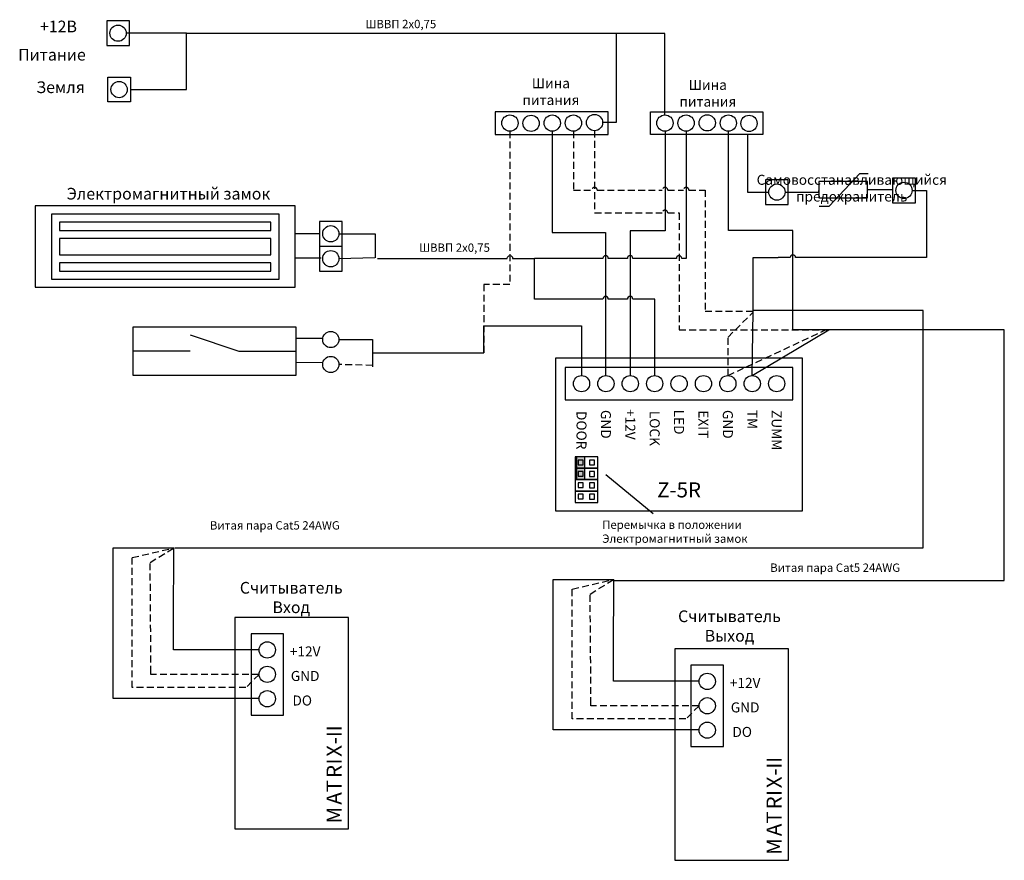
# Model space of a CAD drawing. Extents: x 77 to 380, y 19 to 277.
import ezdxf

# ---------------------------------------------------------------- set-up
doc = ezdxf.new("R2010")
doc.units = 0
doc.header["$LTSCALE"] = 4.2
doc.header["$MEASUREMENT"] = 0
doc.linetypes.add('DASHED', pattern=[0.75, 0.5, -0.25])
doc.layers.get('0').update_dxf_attribs({"linetype": 'CONTINUOUS'})
doc.layers.add('Соединительная_линия', color=7, linetype='CONTINUOUS')
doc.styles.get("Standard").update_dxf_attribs({"font": 'txt.shx'})

msp = doc.modelspace()

# ---------------------------------------------------------------- hatches: boundary and pattern name
msp.add_hatch(color=7).paths.add_polyline_path([(251, 143), (248.5, 143), (248.5, 136), (251, 136)])

# ---------------------------------------------------------------- linework, layer by layer
at = {"color": 7, "linetype": 'CONTINUOUS'}
for p, q in [((323.1, 220.07), (326.1, 220.07)), ((129.67, 180.5), (144.67, 175.5)), ((129.67, 175.5), (112.17, 175.5)), ((144.67, 175.5), (162.17, 175.5)), ((272, 125.5), (257.5, 137.5))]:
    msp.add_line(p, q, dxfattribs=at)
at = {"color": 112, "linetype": 'CONTINUOUS'}
for q in [(302.75, 187.8), (326, 182)]:
    msp.add_line((302.5, 168), q, dxfattribs=at)
at = {"color": 112, "linetype": 'DASHED'}
for p, q in [((295.07, 179.81), (302.75, 187.49)), ((295.07, 168), (325, 182)), ((295.07, 168), (295.07, 179.81)), ((111.88, 112.03), (124.62, 115)), ((111.88, 72.09), (111.88, 112.03)), ((247.16, 102.37), (259.91, 105.34)), ((247.16, 62.43), (247.16, 102.37))]:
    msp.add_line(p, q, dxfattribs=at)
at = {"color": 7, "linetype": 'CONTINUOUS'}
for points in [[(111, 277.03), (104, 277.03), (104, 269.43), (111, 269.43)], [(104.33, 259.7), (111.33, 259.7), (111.33, 252.1), (104.33, 252.1)], [(223.5, 249.1), (223.5, 242.1), (258.17, 242.1), (258.17, 249.1)], [(271.25, 242.1), (271.25, 249.1), (305.8, 249.1), (305.8, 242.1)], [(313.58, 228.18), (306.58, 228.18), (306.58, 220.57), (313.58, 220.57)], [(322.96, 222.65), (337.96, 222.65), (337.96, 227.65), (322.96, 227.65)], [(352.65, 228.71), (345.65, 228.71), (345.65, 221.11), (352.65, 221.11)], [(82, 195.13), (162, 195.13), (162, 220.13), (82, 220.13)], [(87, 197.63), (157, 197.63), (157, 217.63), (87, 217.63)], [(89.5, 212.63), (154.5, 212.63), (154.5, 215.13), (89.5, 215.13)], [(176.42, 215.38), (169.42, 215.38), (169.42, 207.78), (176.42, 207.78)], [(89.5, 205.13), (154.5, 205.13), (154.5, 210.13), (89.5, 210.13)], [(176.42, 207.71), (169.42, 207.71), (169.42, 200.11), (176.42, 200.11)], [(89.5, 200.13), (154.5, 200.13), (154.5, 202.63), (89.5, 202.63)], [(162.17, 168), (112.17, 168), (112.17, 183), (162.17, 183)], [(242, 173.38), (242, 126.38), (318, 126.38), (318, 173.38)], [(245, 170.5), (245, 160.5), (315, 160.5), (315, 170.5)], [(255, 143), (248, 143), (248, 139.5), (255, 139.5)], [(251, 143), (248.5, 143), (248.5, 136), (251, 136)], [(255, 139.5), (248, 139.5), (248, 136), (255, 136)], [(250.5, 142), (249, 142), (249, 140.56), (250.5, 140.56)], [(254, 142), (252.5, 142), (252.5, 140.5), (254, 140.5)], [(250.5, 138.5), (249, 138.5), (249, 137.06), (250.5, 137.06)], [(254, 138.5), (252.5, 138.5), (252.5, 137), (254, 137)], [(255, 136), (248, 136), (248, 132.5), (255, 132.5)], [(250.5, 135), (249, 135), (249, 133.56), (250.5, 133.56)], [(254, 135), (252.5, 135), (252.5, 133.5), (254, 133.5)], [(255, 132.5), (248, 132.5), (248, 129), (255, 129)], [(250.5, 131.5), (249, 131.5), (249, 130.06), (250.5, 130.06)], [(254, 131.5), (252.5, 131.5), (252.5, 130), (254, 130)], [(143.38, 28.65), (178.38, 28.65), (178.38, 93.65), (143.38, 93.65)], [(148.38, 63.65), (158.38, 63.65), (158.38, 88.65), (148.38, 88.65)], [(278.66, 18.99), (313.66, 18.99), (313.66, 83.99), (278.66, 83.99)], [(283.66, 53.99), (293.66, 53.99), (293.66, 78.99), (283.66, 78.99)]]:
    msp.add_lwpolyline(points, close=True, dxfattribs=at)
msp.add_lwpolyline([(326.1, 220.07), (335.6, 230.07), (338.1, 230.07)], dxfattribs=at)
at = {"color": 157, "linetype": 'CONTINUOUS'}
for points in [[(355, 115), (355, 188), (303, 188)], [(380, 105), (380, 182), (325, 182)], [(125, 115), (341.87, 115), (355, 115)], [(259.77, 105), (373.14, 105), (380, 105)]]:
    msp.add_lwpolyline(points, dxfattribs=at)
at = {"color": 112, "linetype": 'DASHED'}
for points in [[(150.87, 76.15), (146.81, 72.09), (111.88, 72.09)], [(286.16, 66.49), (282.1, 62.43), (247.16, 62.43)]]:
    msp.add_lwpolyline(points, dxfattribs=at)
at = {"color": 7, "linetype": 'CONTINUOUS'}
for centre in [(107.5, 273.23), (107.83, 255.9), (254, 245.76), (228, 245.6), (234.5, 245.53), (241, 245.6), (247.5, 245.6), (275.65, 245.6), (282.15, 245.6), (288.65, 245.67), (295.15, 245.6), (301.5, 245.5), (349.15, 224.91), (310.08, 224.38), (172.92, 211.58), (172.92, 203.91), (172.92, 179.07), (172.92, 171.4), (250, 165.5), (257.5, 165.5), (265, 165.5), (272.5, 165.5), (280, 165.5), (287.5, 165.5), (295, 165.5), (302.5, 165.5), (310, 165.5), (153.38, 83.65), (153.38, 76.15), (288.66, 73.99), (153.38, 68.65), (288.66, 66.49), (288.66, 58.99)]:
    msp.add_circle(centre, 2.5, dxfattribs=at)
at = {"layer": 'Соединительная_линия', "linetype": 'CONTINUOUS'}
for p, q in [((128.5, 273.2), (110, 273.2)), ((337.96, 225.15), (345.65, 225.15)), ((162, 211.63), (169.42, 211.63)), ((162, 204.13), (170, 204.13)), ((186.5, 204.13), (175.42, 203.88)), ((162.17, 179.5), (170.17, 179.5)), ((185.75, 175), (220, 175)), ((170.47, 171.89), (162.17, 172)), ((124.59, 92.3), (124.62, 115)), ((259.87, 82.64), (259.91, 105.34))]:
    msp.add_line(p, q, dxfattribs=at)
at = {"layer": 'Соединительная_линия', "linetype": 'DASHED'}
for p, q in [((185.75, 171.13), (175.42, 171.37)), ((117.38, 110.5), (124.62, 115)), ((117.62, 76.65), (117.38, 110.5)), ((252.66, 100.84), (259.91, 105.34)), ((252.91, 66.99), (252.66, 100.84))]:
    msp.add_line(p, q, dxfattribs=at)
at = {"layer": 'Соединительная_линия', "linetype": 'CONTINUOUS'}
for points in [[(111.33, 255.9), (128.5, 255.9), (128.5, 273.2)], [(128.5, 273.2), (260.67, 273.2), (260.67, 273.1)], [(260.67, 273.2), (260.67, 245.76), (256.5, 245.76)], [(275.65, 248.1), (275.65, 273.1), (260.67, 273.1)], [(241, 243.1), (241, 212), (257.41, 212), (257.41, 168)], [(275.68, 243.1), (275.68, 212.5), (264.95, 212.5), (264.95, 168)], [(325, 182), (315, 182), (315, 212.55), (295.15, 212.55), (295.15, 243.1)], [(301, 242.1), (301, 224.4), (307.58, 224.4)], [(312.58, 224.34), (322.96, 224.34), (322.96, 224.87)], [(175.42, 211.55), (186.51, 211.55), (186.51, 204.13)], [(302.75, 187.8), (302.75, 204.25), (310.5, 204.25)], [(220, 175), (220, 183.25), (250, 183.25), (250, 168)], [(175.42, 179.03), (185.75, 179.03), (185.75, 170.65)], [(106, 80.85), (106, 115), (124.62, 115)], [(241.28, 71.19), (241.28, 105.34), (259.91, 105.34)], [(150.88, 83.69), (124.59, 83.69), (124.59, 92.3)], [(286.16, 74.02), (259.87, 74.02), (259.87, 82.64)], [(150.88, 68.72), (106, 68.72), (106, 80.85)], [(286.16, 59.06), (241.28, 59.06), (241.28, 71.19)]]:
    msp.add_lwpolyline(points, dxfattribs=at)
at = {"layer": 'Соединительная_линия', "linetype": 'DASHED'}
for points in [[(228, 243.1), (228, 196), (220, 196), (220, 175)], [(150.87, 76.15), (117.62, 76.15), (117.62, 76.65)], [(286.16, 66.49), (252.91, 66.49), (252.91, 66.99)]]:
    msp.add_lwpolyline(points, dxfattribs=at)
at = {"layer": 'Соединительная_линия', "linetype": 'CONTINUOUS'}
for points in [[(282.18, 243.1), (282.18, 204.02), (280.83, 204.02, 1), (279.17, 204.02), (265.79, 204.02, 1), (264.12, 204.02), (258.24, 204.02, 1), (256.57, 204.02), (235.5, 204.02)], [(351.65, 224.87), (356.12, 224.87), (356.12, 204.25), (315.83, 204.25, 1), (314.17, 204.25), (310.5, 204.25)], [(187.25, 204.02), (227.17, 204.02, -1), (228.83, 204.02), (235.5, 204.02)], [(272.5, 168), (272.5, 191.5), (265.79, 191.5, 1), (264.12, 191.5), (258.24, 191.5, 1), (256.57, 191.5), (235.5, 191.5), (235.5, 204.02)]]:
    msp.add_lwpolyline(points, format="xyb", dxfattribs=at)
at = {"layer": 'Соединительная_линия', "linetype": 'DASHED'}
for points in [[(247.54, 243.1), (247.54, 225), (253.17, 225, -1), (254.83, 225), (274.85, 225, -1), (276.52, 225), (281.35, 225, -1), (283.02, 225), (288, 225), (288, 187.79), (302.47, 187.79)], [(254, 243.26), (254, 218), (274.85, 218, -1), (276.52, 218), (280, 218), (280, 182), (326, 182)]]:
    msp.add_lwpolyline(points, format="xyb", dxfattribs=at)

# ---------------------------------------------------------------- texts
for s, insert, char_height, width, attachment_point in [('\\C7;\\fArial|b0|i0|;\\H3.5956148073077;+12В', (89.17, 275.29), 3.5956, 17, 5), ('\\C7;\\fArial|b0|i0|;\\H2.5683265227824;ШВВП 2х0,75', (194.44, 276.05), 2.5683, 30.4564, 5), ('\\C7;\\fArial|b1|i0|;\\H3.5956148073077;Питание', (87.17, 266.62), 3.5956, 25, 5), ('\\C7;\\fArial|b0|i0|;\\H3.5956148073077;Земля', (89.82, 256.62), 3.5956, 19.6429, 5), ('\\C7;\\fArial|b0|i0|;\\H3.0820059355348;Шина \\Pпитания', (240.59, 255.28), 3.082, 21.6861, 5), ('\\C7;\\fArial|b0|i0|;\\H3.0820059355348;Шина \\Pпитания', (288.84, 254.78), 3.082, 21.6861, 5), ('\\C7;\\fArial|b0|i0|;\\H3.0820059355348;Самовосстанавливающийся\\P \\Pпредохранитель\\P', (333.1, 225.6), 3.082, 59.7, 5), ('\\C7;\\fArial|b1|i0|;\\H3.5956148073077;Электромагнитный замок ', (123, 223.89), 3.5956, 82, 5), ('\\C7;\\fArial|b0|i0|;\\H2.5683265227824;ШВВП 2х0,75', (210.94, 207.31), 2.5683, 30.4564, 5), ('\\C7;\\fArial|b1|i0|;\\H4.6229736328125;Z-5R', (280, 132.85), 4.623, 20.4111, 5), ('\\C7;\\fArial|b0|i0|;\\H2.5683265227824;Витая пара Cat5 24AWG', (155.71, 121.94), 2.5683, 51.4167, 5), ('\\C7;\\fArial|b0|i0|;\\H2.5683265227824;Перемычка в положении\\PЭлектромагнитный замок', (256.36, 120), 2.5683, 74.1024, 4), ('\\C7;\\fArial|b0|i0|;\\H2.5683265227824;Витая пара Cat5 24AWG', (328, 108.94), 2.5683, 51.4167, 5), ('\\C7;\\fArial|b1|i0|;\\H3.5956148073077;Считыватель \\PВход ', (160.75, 99.76), 3.5956, 45.75, 5), ('\\C7;\\fArial|b1|i0|;\\H3.5956148073077;Считыватель\\PВыход', (295.5, 91), 3.5956, 63, 5), ('\\C7;\\fArial|b1|i0|;\\H3.0820059355348;+12V', (165.03, 83.18), 3.082, 17.3111, 5), ('\\C7;\\fArial|b1|i0|;\\H3.0820059355348;GND', (165.03, 75.65), 3.082, 17.3111, 5), ('\\C7;\\fArial|b1|i0|;\\H3.0820059355348;+12V', (300.31, 73.52), 3.082, 17.3111, 5), ('\\C7;\\fArial|b1|i0|;\\H3.0820059355348;DO', (164.13, 68.11), 3.082, 17.5, 5), ('\\C7;\\fArial|b1|i0|;\\H3.0820059355348;GND', (300.31, 65.99), 3.082, 17.3111, 5), ('\\C7;\\fArial|b1|i0|;\\H3.0820059355348;DO', (299.41, 58.45), 3.082, 17.5, 5)]:
    msp.add_mtext(s, dxfattribs=dict(insert=insert, char_height=char_height, width=width, attachment_point=attachment_point))
at = {"attachment_point": 5}
for s, insert, char_height, width, rotation in [('\\C7;\\fArial|b1|i0|;\\H3.0820059355348;+12V', (265, 153), 3.082, 53.6222, 270), ('\\C7;\\fArial|b1|i0|;\\H3.0820059355348;DOOR', (250, 151.19), 3.082, 53.6222, 270), ('\\C7;\\fArial|b1|i0|;\\H3.0820059355348;GND', (257.5, 153), 3.082, 53.6222, 270), ('\\C7;\\fArial|b1|i0|;\\H3.0820059355348;LOCK', (272.5, 151.75), 3.082, 52.5, 270), ('\\C7;\\fArial|b1|i0|;\\H3.0820059355348;LED', (280, 153.69), 3.082, 53.6222, 270), ('\\C7;\\fArial|b1|i0|;\\H3.0820059355348;EXIT', (287.5, 153), 3.082, 53.6222, 270), ('\\C7;\\fArial|b1|i0|;\\H3.0820059355348;GND', (295, 153), 3.082, 53.6222, 270), ('\\C7;\\fArial|b1|i0|;\\H3.0820059355348;TM', (302.5, 154.5), 3.082, 20, 270), ('\\C7;\\fArial|b1|i0|;\\H3.0820059355348;ZUMM', (310, 151.19), 3.082, 53.6222, 270), ('\\C29;\\fArial|b1|i0|;\\H4.6229736328125; ', (173.92, 61.41), 4.623, 4.2339, 90), ('\\C29;\\fArial|b1|i0|;\\H4.6229736328125;I', (173.92, 59.53), 4.623, 4.2339, 90), ('\\C29;\\fArial|b1|i0|;\\H4.6229736328125;I', (173.92, 57.75), 4.623, 4.2339, 90), ('\\C29;\\fArial|b1|i0|;\\H4.6229736328125;-', (173.92, 55.79), 4.623, 4.6541, 90), ('\\C29;\\fArial|b1|i0|;\\H4.6229736328125;X', (173.92, 52.61), 4.623, 7.1976, 90), ('\\C29;\\fArial|b1|i0|;\\H4.6229736328125; ', (309.2, 51.75), 4.623, 4.2339, 90), ('\\C29;\\fArial|b1|i0|;\\H4.6229736328125;I', (173.92, 49.35), 4.623, 4.2339, 90), ('\\C29;\\fArial|b1|i0|;\\H4.6229736328125;I', (309.2, 49.87), 4.623, 4.2339, 90), ('\\C29;\\fArial|b1|i0|;\\H4.6229736328125;R', (173.92, 46.3), 4.623, 7.6177, 90), ('\\C29;\\fArial|b1|i0|;\\H4.6229736328125;I', (309.2, 48.09), 4.623, 4.2339, 90), ('\\C29;\\fArial|b1|i0|;\\H4.6229736328125;-', (309.2, 46.13), 4.623, 4.6541, 90), ('\\C29;\\fArial|b1|i0|;\\H4.6229736328125;T', (173.92, 41.82), 4.623, 6.7699, 90), ('\\C29;\\fArial|b1|i0|;\\H4.6229736328125;X', (309.2, 42.95), 4.623, 7.1976, 90), ('\\C29;\\fArial|b1|i0|;\\H4.6229736328125;A', (173.92, 38), 4.623, 7.6177, 90), ('\\C29;\\fArial|b1|i0|;\\H4.6229736328125;I', (309.2, 39.69), 4.623, 4.2339, 90), ('\\C29;\\fArial|b1|i0|;\\H4.6229736328125;R', (309.2, 36.64), 4.623, 7.6177, 90), ('\\C29;\\fArial|b1|i0|;\\H4.6229736328125;M', (173.92, 32.88), 4.623, 8.4619, 90), ('\\C29;\\fArial|b1|i0|;\\H4.6229736328125;T', (309.2, 32.16), 4.623, 6.7699, 90), ('\\C29;\\fArial|b1|i0|;\\H4.6229736328125;A', (309.2, 28.33), 4.623, 7.6177, 90), ('\\C29;\\fArial|b1|i0|;\\H4.6229736328125;M', (309.2, 23.22), 4.623, 8.4619, 90)]:
    msp.add_mtext(s, dxfattribs=dict(at, insert=insert, char_height=char_height, width=width, rotation=rotation))

doc.saveas('drawing.dxf')
